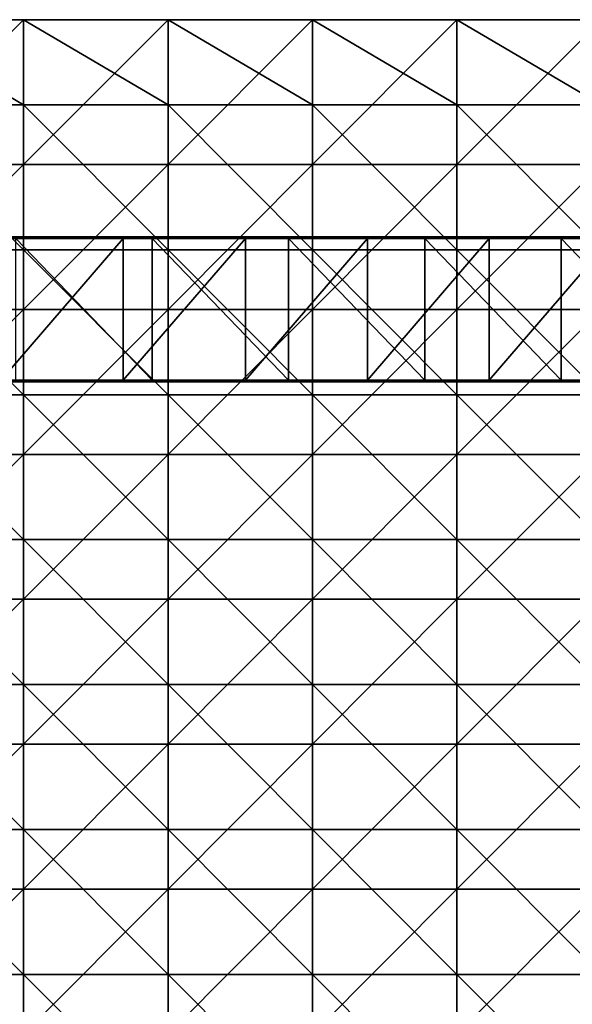
# Model space of a CAD drawing. Units: millimetres. Extents: x -500 to 500, y -550 to 10.
# Drawn here: x 19 to 96, y -138 to -2 of the extents above; entities that cross this region are included whole.
import ezdxf

# ---------------------------------------------------------------- set-up
doc = ezdxf.new("R2010")
doc.units = ezdxf.units.MM
doc.header["$LTSCALE"] = 81.481481
for name, color, linetype in [('25', 7, 'CONTINUOUS'), ('26', 7, 'CONTINUOUS'), ('27', 7, 'CONTINUOUS'), ('30', 7, 'CONTINUOUS'), ('4', 7, 'CONTINUOUS'), ('46', 7, 'CONTINUOUS'), ('47', 7, 'CONTINUOUS'), ('5', 7, 'CONTINUOUS'), ('54', 7, 'CONTINUOUS'), ('58', 7, 'CONTINUOUS'), ('9', 7, 'CONTINUOUS')]:
    doc.layers.add(name, color=color, linetype=linetype)

msp = doc.modelspace()

# ---------------------------------------------------------------- linework, layer by layer
at = {"layer": '25', "color": 254, "linetype": 'Continuous', "true_color": 0xcce6fa}
for points in [[(16.85, -51.8, 469.93), (33.7, -51.8, 469.72), (33.7, -32.2, 469.72), (16.85, -51.8, 469.93)], [(16.85, -32.2, 469.93), (16.85, -51.8, 469.93), (33.7, -32.2, 469.72), (16.85, -32.2, 469.93)], [(33.7, -51.8, 469.72), (50.55, -51.8, 469.37), (50.55, -32.2, 469.37), (33.7, -51.8, 469.72)], [(33.7, -32.2, 469.72), (33.7, -51.8, 469.72), (50.55, -32.2, 469.37), (33.7, -32.2, 469.72)], [(50.55, -51.8, 469.37), (67.4, -51.8, 468.88), (67.39, -32.2, 468.88), (50.55, -51.8, 469.37)], [(50.55, -32.2, 469.37), (50.55, -51.8, 469.37), (67.39, -32.2, 468.88), (50.55, -32.2, 469.37)], [(67.39, -32.2, 468.88), (67.4, -51.8, 468.88), (84.23, -32.2, 468.25), (67.39, -32.2, 468.88)], [(67.4, -51.8, 468.88), (84.23, -51.8, 468.25), (84.23, -32.2, 468.25), (67.4, -51.8, 468.88)], [(84.23, -51.8, 468.25), (101.07, -51.8, 467.48), (101.06, -32.2, 467.48), (84.23, -51.8, 468.25)], [(84.23, -32.2, 468.25), (84.23, -51.8, 468.25), (101.06, -32.2, 467.48), (84.23, -32.2, 468.25)]]:
    msp.add_3dface(points, dxfattribs=at)
at = {"layer": '26', "color": 254, "linetype": 'Continuous', "true_color": 0xcce6fa}
for points in [[(33.7, -52, 469.52), (16.85, -52, 469.73), (18.85, -52, 466.11), (33.7, -52, 469.52)], [(37.69, -52, 465.85), (33.7, -52, 469.52), (18.85, -52, 466.11), (37.69, -52, 465.85)], [(50.55, -52, 469.17), (33.7, -52, 469.52), (37.69, -52, 465.85), (50.55, -52, 469.17)], [(56.52, -52, 465.41), (50.55, -52, 469.17), (37.69, -52, 465.85), (56.52, -52, 465.41)], [(67.39, -52, 468.68), (50.55, -52, 469.17), (56.52, -52, 465.41), (67.39, -52, 468.68)], [(75.35, -52, 464.8), (67.39, -52, 468.68), (56.52, -52, 465.41), (75.35, -52, 464.8)], [(84.23, -52, 468.05), (67.39, -52, 468.68), (75.35, -52, 464.8), (84.23, -52, 468.05)], [(94.17, -52, 464.01), (84.23, -52, 468.05), (75.35, -52, 464.8), (94.17, -52, 464.01)], [(101.06, -52, 467.28), (84.23, -52, 468.05), (94.17, -52, 464.01), (101.06, -52, 467.28)], [(112.98, -52, 463.05), (101.06, -52, 467.28), (94.17, -52, 464.01), (112.98, -52, 463.05)]]:
    msp.add_3dface(points, dxfattribs=at)
at = {"layer": '27', "color": 254, "linetype": 'Continuous', "true_color": 0xcce6fa}
for points in [[(16.85, -32, 469.73), (33.7, -32, 469.52), (18.85, -32, 466.11), (16.85, -32, 469.73)], [(18.85, -32, 466.11), (33.7, -32, 469.52), (37.69, -32, 465.85), (18.85, -32, 466.11)], [(33.7, -32, 469.52), (50.55, -32, 469.17), (37.69, -32, 465.85), (33.7, -32, 469.52)], [(37.69, -32, 465.85), (50.55, -32, 469.17), (56.52, -32, 465.41), (37.69, -32, 465.85)], [(50.55, -32, 469.17), (67.39, -32, 468.68), (56.52, -32, 465.41), (50.55, -32, 469.17)], [(56.52, -32, 465.41), (67.39, -32, 468.68), (75.35, -32, 464.8), (56.52, -32, 465.41)], [(67.39, -32, 468.68), (84.23, -32, 468.05), (75.35, -32, 464.8), (67.39, -32, 468.68)], [(75.35, -32, 464.8), (84.23, -32, 468.05), (94.17, -32, 464.01), (75.35, -32, 464.8)], [(84.23, -32, 468.05), (101.06, -32, 467.28), (94.17, -32, 464.01), (84.23, -32, 468.05)], [(94.17, -32, 464.01), (101.06, -32, 467.28), (112.98, -32, 463.05), (94.17, -32, 464.01)]]:
    msp.add_3dface(points, dxfattribs=at)
at = {"layer": '30', "color": 254, "linetype": 'Continuous', "true_color": 0xcce6fa}
for points in [[(37.67, -51.8, 465.65), (18.84, -51.8, 465.91), (18.84, -32.2, 465.91), (37.67, -51.8, 465.65)], [(37.68, -32.2, 465.65), (37.67, -51.8, 465.65), (18.84, -32.2, 465.91), (37.68, -32.2, 465.65)], [(56.51, -51.8, 465.21), (37.67, -51.8, 465.65), (37.68, -32.2, 465.65), (56.51, -51.8, 465.21)], [(56.51, -32.2, 465.21), (56.51, -51.8, 465.21), (37.68, -32.2, 465.65), (56.51, -32.2, 465.21)], [(75.34, -51.8, 464.6), (56.51, -51.8, 465.21), (56.51, -32.2, 465.21), (75.34, -51.8, 464.6)], [(75.34, -32.2, 464.6), (75.34, -51.8, 464.6), (56.51, -32.2, 465.21), (75.34, -32.2, 464.6)], [(94.16, -51.8, 463.81), (75.34, -51.8, 464.6), (75.34, -32.2, 464.6), (94.16, -51.8, 463.81)], [(94.16, -32.2, 463.81), (94.16, -51.8, 463.81), (75.34, -32.2, 464.6), (94.16, -32.2, 463.81)], [(112.97, -51.8, 462.85), (94.16, -51.8, 463.81), (94.16, -32.2, 463.81), (112.97, -51.8, 462.85)], [(112.98, -32.2, 462.85), (112.97, -51.8, 462.85), (94.16, -32.2, 463.81), (112.98, -32.2, 462.85)]]:
    msp.add_3dface(points, dxfattribs=at)
at = {"layer": '4', "color": 9, "linetype": 'Continuous'}
for points in [[(19.94, -2, 441), (0, -2, 441), (19.94, -13.76, 441), (19.94, -2, 441)], [(19.94, -13.76, 441), (0, -2, 441), (0, -13.76, 441), (19.94, -13.76, 441)], [(39.88, -2, 441), (19.94, -2, 441), (39.88, -13.76, 441), (39.88, -2, 441)], [(39.88, -13.76, 441), (19.94, -2, 441), (19.94, -13.76, 441), (39.88, -13.76, 441)], [(59.82, -2, 441), (39.88, -2, 441), (59.82, -13.76, 441), (59.82, -2, 441)], [(59.82, -13.76, 441), (39.88, -2, 441), (39.88, -13.76, 441), (59.82, -13.76, 441)], [(79.76, -2, 441), (59.82, -2, 441), (79.76, -13.76, 441), (79.76, -2, 441)], [(79.76, -13.76, 441), (59.82, -2, 441), (59.82, -13.76, 441), (79.76, -13.76, 441)], [(99.7, -2, 441), (79.76, -2, 441), (99.7, -13.76, 441), (99.7, -2, 441)], [(99.7, -13.76, 441), (79.76, -2, 441), (79.76, -13.76, 441), (99.7, -13.76, 441)], [(19.94, -13.76, 441), (0, -13.76, 441), (19.94, -33.78, 441), (19.94, -13.76, 441)], [(19.94, -33.78, 441), (0, -13.76, 441), (0, -33.78, 441), (19.94, -33.78, 441)], [(39.88, -13.76, 441), (19.94, -13.76, 441), (39.88, -33.78, 441), (39.88, -13.76, 441)], [(39.88, -33.78, 441), (19.94, -13.76, 441), (19.94, -33.78, 441), (39.88, -33.78, 441)], [(59.82, -13.76, 441), (39.88, -13.76, 441), (59.82, -33.78, 441), (59.82, -13.76, 441)], [(59.82, -33.78, 441), (39.88, -13.76, 441), (39.88, -33.78, 441), (59.82, -33.78, 441)], [(79.76, -13.76, 441), (59.82, -13.76, 441), (79.76, -33.78, 441), (79.76, -13.76, 441)], [(79.76, -33.78, 441), (59.82, -13.76, 441), (59.82, -33.78, 441), (79.76, -33.78, 441)], [(99.7, -13.76, 441), (79.76, -13.76, 441), (99.7, -33.78, 441), (99.7, -13.76, 441)], [(99.7, -33.78, 441), (79.76, -13.76, 441), (79.76, -33.78, 441), (99.7, -33.78, 441)], [(19.94, -33.78, 441), (0, -33.78, 441), (19.94, -53.8, 441), (19.94, -33.78, 441)], [(19.94, -53.8, 441), (0, -33.78, 441), (0, -53.8, 441), (19.94, -53.8, 441)], [(39.88, -33.78, 441), (19.94, -33.78, 441), (39.88, -53.8, 441), (39.88, -33.78, 441)], [(39.88, -53.8, 441), (19.94, -33.78, 441), (19.94, -53.8, 441), (39.88, -53.8, 441)], [(59.82, -33.78, 441), (39.88, -33.78, 441), (59.82, -53.8, 441), (59.82, -33.78, 441)], [(59.82, -53.8, 441), (39.88, -33.78, 441), (39.88, -53.8, 441), (59.82, -53.8, 441)], [(79.76, -33.78, 441), (59.82, -33.78, 441), (79.76, -53.8, 441), (79.76, -33.78, 441)], [(79.76, -53.8, 441), (59.82, -33.78, 441), (59.82, -53.8, 441), (79.76, -53.8, 441)], [(99.7, -33.78, 441), (79.76, -33.78, 441), (99.7, -53.8, 441), (99.7, -33.78, 441)], [(99.7, -53.8, 441), (79.76, -33.78, 441), (79.76, -53.8, 441), (99.7, -53.8, 441)], [(19.94, -53.8, 441), (0, -53.8, 441), (19.94, -73.82, 441), (19.94, -53.8, 441)], [(19.94, -73.82, 441), (0, -53.8, 441), (0, -73.82, 441), (19.94, -73.82, 441)], [(39.88, -53.8, 441), (19.94, -53.8, 441), (39.88, -73.82, 441), (39.88, -53.8, 441)], [(39.88, -73.82, 441), (19.94, -53.8, 441), (19.94, -73.82, 441), (39.88, -73.82, 441)], [(59.82, -53.8, 441), (39.88, -53.8, 441), (59.82, -73.82, 441), (59.82, -53.8, 441)], [(59.82, -73.82, 441), (39.88, -53.8, 441), (39.88, -73.82, 441), (59.82, -73.82, 441)], [(79.76, -53.8, 441), (59.82, -53.8, 441), (79.76, -73.82, 441), (79.76, -53.8, 441)], [(79.76, -73.82, 441), (59.82, -53.8, 441), (59.82, -73.82, 441), (79.76, -73.82, 441)], [(99.7, -53.8, 441), (79.76, -53.8, 441), (99.7, -73.82, 441), (99.7, -53.8, 441)], [(99.7, -73.82, 441), (79.76, -53.8, 441), (79.76, -73.82, 441), (99.7, -73.82, 441)], [(19.94, -73.82, 441), (0, -73.82, 441), (19.94, -93.84, 441), (19.94, -73.82, 441)], [(19.94, -93.84, 441), (0, -73.82, 441), (0, -93.84, 441), (19.94, -93.84, 441)], [(39.88, -73.82, 441), (19.94, -73.82, 441), (39.88, -93.84, 441), (39.88, -73.82, 441)], [(39.88, -93.84, 441), (19.94, -73.82, 441), (19.94, -93.84, 441), (39.88, -93.84, 441)], [(59.82, -73.82, 441), (39.88, -73.82, 441), (59.82, -93.84, 441), (59.82, -73.82, 441)], [(59.82, -93.84, 441), (39.88, -73.82, 441), (39.88, -93.84, 441), (59.82, -93.84, 441)], [(79.76, -73.82, 441), (59.82, -73.82, 441), (79.76, -93.84, 441), (79.76, -73.82, 441)], [(79.76, -93.84, 441), (59.82, -73.82, 441), (59.82, -93.84, 441), (79.76, -93.84, 441)], [(99.7, -73.82, 441), (79.76, -73.82, 441), (99.7, -93.84, 441), (99.7, -73.82, 441)], [(99.7, -93.84, 441), (79.76, -73.82, 441), (79.76, -93.84, 441), (99.7, -93.84, 441)], [(19.94, -93.84, 441), (0, -93.84, 441), (19.94, -113.86, 441), (19.94, -93.84, 441)], [(19.94, -113.86, 441), (0, -93.84, 441), (0, -113.86, 441), (19.94, -113.86, 441)], [(39.88, -93.84, 441), (19.94, -93.84, 441), (39.88, -113.86, 441), (39.88, -93.84, 441)], [(39.88, -113.86, 441), (19.94, -93.84, 441), (19.94, -113.86, 441), (39.88, -113.86, 441)], [(59.82, -93.84, 441), (39.88, -93.84, 441), (59.82, -113.86, 441), (59.82, -93.84, 441)], [(59.82, -113.86, 441), (39.88, -93.84, 441), (39.88, -113.86, 441), (59.82, -113.86, 441)], [(79.76, -93.84, 441), (59.82, -93.84, 441), (79.76, -113.86, 441), (79.76, -93.84, 441)], [(79.76, -113.86, 441), (59.82, -93.84, 441), (59.82, -113.86, 441), (79.76, -113.86, 441)], [(99.7, -93.84, 441), (79.76, -93.84, 441), (99.7, -113.86, 441), (99.7, -93.84, 441)], [(99.7, -113.86, 441), (79.76, -93.84, 441), (79.76, -113.86, 441), (99.7, -113.86, 441)], [(19.94, -113.86, 441), (0, -113.86, 441), (19.94, -133.88, 441), (19.94, -113.86, 441)], [(19.94, -133.88, 441), (0, -113.86, 441), (0, -133.88, 441), (19.94, -133.88, 441)], [(39.88, -113.86, 441), (19.94, -113.86, 441), (39.88, -133.88, 441), (39.88, -113.86, 441)], [(39.88, -133.88, 441), (19.94, -113.86, 441), (19.94, -133.88, 441), (39.88, -133.88, 441)], [(59.82, -113.86, 441), (39.88, -113.86, 441), (59.82, -133.88, 441), (59.82, -113.86, 441)], [(59.82, -133.88, 441), (39.88, -113.86, 441), (39.88, -133.88, 441), (59.82, -133.88, 441)], [(79.76, -113.86, 441), (59.82, -113.86, 441), (79.76, -133.88, 441), (79.76, -113.86, 441)], [(79.76, -133.88, 441), (59.82, -113.86, 441), (59.82, -133.88, 441), (79.76, -133.88, 441)], [(99.7, -113.86, 441), (79.76, -113.86, 441), (99.7, -133.88, 441), (99.7, -113.86, 441)], [(99.7, -133.88, 441), (79.76, -113.86, 441), (79.76, -133.88, 441), (99.7, -133.88, 441)], [(19.94, -133.88, 441), (0, -133.88, 441), (19.94, -153.9, 441), (19.94, -133.88, 441)], [(19.94, -153.9, 441), (0, -133.88, 441), (0, -153.9, 441), (19.94, -153.9, 441)], [(39.88, -133.88, 441), (19.94, -133.88, 441), (39.88, -153.9, 441), (39.88, -133.88, 441)], [(39.88, -153.9, 441), (19.94, -133.88, 441), (19.94, -153.9, 441), (39.88, -153.9, 441)], [(59.82, -133.88, 441), (39.88, -133.88, 441), (59.82, -153.9, 441), (59.82, -133.88, 441)], [(59.82, -153.9, 441), (39.88, -133.88, 441), (39.88, -153.9, 441), (59.82, -153.9, 441)], [(79.76, -133.88, 441), (59.82, -133.88, 441), (79.76, -153.9, 441), (79.76, -133.88, 441)], [(79.76, -153.9, 441), (59.82, -133.88, 441), (59.82, -153.9, 441), (79.76, -153.9, 441)], [(99.7, -133.88, 441), (79.76, -133.88, 441), (99.7, -153.9, 441), (99.7, -133.88, 441)], [(99.7, -153.9, 441), (79.76, -133.88, 441), (79.76, -153.9, 441), (99.7, -153.9, 441)]]:
    msp.add_3dface(points, dxfattribs=at)
at = {"layer": '46', "color": 254, "linetype": 'Continuous', "true_color": 0xcce6fa}
for points in [[(18.85, -52, 466.11), (18.84, -51.8, 465.91), (37.67, -51.8, 465.65), (18.85, -52, 466.11)], [(37.69, -52, 465.85), (18.85, -52, 466.11), (37.67, -51.8, 465.65), (37.69, -52, 465.85)], [(37.69, -52, 465.85), (37.67, -51.8, 465.65), (56.51, -51.8, 465.21), (37.69, -52, 465.85)], [(56.52, -52, 465.41), (37.69, -52, 465.85), (56.51, -51.8, 465.21), (56.52, -52, 465.41)], [(56.52, -52, 465.41), (56.51, -51.8, 465.21), (75.34, -51.8, 464.6), (56.52, -52, 465.41)], [(75.35, -52, 464.8), (56.52, -52, 465.41), (75.34, -51.8, 464.6), (75.35, -52, 464.8)], [(75.35, -52, 464.8), (75.34, -51.8, 464.6), (94.16, -51.8, 463.81), (75.35, -52, 464.8)], [(94.17, -52, 464.01), (75.35, -52, 464.8), (94.16, -51.8, 463.81), (94.17, -52, 464.01)], [(94.17, -52, 464.01), (94.16, -51.8, 463.81), (112.97, -51.8, 462.85), (94.17, -52, 464.01)], [(112.98, -52, 463.05), (94.17, -52, 464.01), (112.97, -51.8, 462.85), (112.98, -52, 463.05)]]:
    msp.add_3dface(points, dxfattribs=at)
at = {"layer": '47', "color": 254, "linetype": 'Continuous', "true_color": 0xcce6fa}
for points in [[(37.68, -32.2, 465.65), (18.84, -32.2, 465.91), (18.85, -32, 466.11), (37.68, -32.2, 465.65)], [(37.68, -32.2, 465.65), (18.85, -32, 466.11), (37.69, -32, 465.85), (37.68, -32.2, 465.65)], [(56.51, -32.2, 465.21), (37.68, -32.2, 465.65), (37.69, -32, 465.85), (56.51, -32.2, 465.21)], [(56.51, -32.2, 465.21), (37.69, -32, 465.85), (56.52, -32, 465.41), (56.51, -32.2, 465.21)], [(75.34, -32.2, 464.6), (56.51, -32.2, 465.21), (75.35, -32, 464.8), (75.34, -32.2, 464.6)], [(56.51, -32.2, 465.21), (56.52, -32, 465.41), (75.35, -32, 464.8), (56.51, -32.2, 465.21)], [(94.16, -32.2, 463.81), (75.34, -32.2, 464.6), (94.17, -32, 464.01), (94.16, -32.2, 463.81)], [(75.34, -32.2, 464.6), (75.35, -32, 464.8), (94.17, -32, 464.01), (75.34, -32.2, 464.6)], [(112.98, -32.2, 462.85), (94.16, -32.2, 463.81), (112.98, -32, 463.05), (112.98, -32.2, 462.85)], [(94.16, -32.2, 463.81), (94.17, -32, 464.01), (112.98, -32, 463.05), (94.16, -32.2, 463.81)]]:
    msp.add_3dface(points, dxfattribs=at)
at = {"layer": '5', "color": 9, "linetype": 'Continuous'}
for points in [[(0, -2, 441), (19.94, -2, 441), (0, -2, 425), (0, -2, 441)], [(0, -2, 425), (19.94, -2, 441), (19.94, -2, 425), (0, -2, 425)], [(19.94, -2, 441), (39.88, -2, 441), (19.94, -2, 425), (19.94, -2, 441)], [(19.94, -2, 425), (39.88, -2, 441), (39.88, -2, 425), (19.94, -2, 425)], [(39.88, -2, 441), (59.82, -2, 441), (39.88, -2, 425), (39.88, -2, 441)], [(39.88, -2, 425), (59.82, -2, 441), (59.82, -2, 425), (39.88, -2, 425)], [(59.82, -2, 441), (79.76, -2, 441), (59.82, -2, 425), (59.82, -2, 441)], [(59.82, -2, 425), (79.76, -2, 441), (79.76, -2, 425), (59.82, -2, 425)], [(79.76, -2, 441), (99.7, -2, 441), (79.76, -2, 425), (79.76, -2, 441)], [(79.76, -2, 425), (99.7, -2, 441), (99.7, -2, 425), (79.76, -2, 425)]]:
    msp.add_3dface(points, dxfattribs=at)
at = {"layer": '54', "color": 254, "linetype": 'Continuous', "true_color": 0xcce6fa}
for points in [[(16.85, -52, 469.73), (33.7, -52, 469.52), (16.85, -51.8, 469.93), (16.85, -52, 469.73)], [(16.85, -51.8, 469.93), (33.7, -52, 469.52), (33.7, -51.8, 469.72), (16.85, -51.8, 469.93)], [(33.7, -52, 469.52), (50.55, -52, 469.17), (33.7, -51.8, 469.72), (33.7, -52, 469.52)], [(33.7, -51.8, 469.72), (50.55, -52, 469.17), (50.55, -51.8, 469.37), (33.7, -51.8, 469.72)], [(50.55, -52, 469.17), (67.39, -52, 468.68), (50.55, -51.8, 469.37), (50.55, -52, 469.17)], [(50.55, -51.8, 469.37), (67.39, -52, 468.68), (67.4, -51.8, 468.88), (50.55, -51.8, 469.37)], [(67.39, -52, 468.68), (84.23, -52, 468.05), (67.4, -51.8, 468.88), (67.39, -52, 468.68)], [(67.4, -51.8, 468.88), (84.23, -52, 468.05), (84.23, -51.8, 468.25), (67.4, -51.8, 468.88)], [(84.23, -52, 468.05), (101.06, -52, 467.28), (84.23, -51.8, 468.25), (84.23, -52, 468.05)], [(84.23, -51.8, 468.25), (101.06, -52, 467.28), (101.07, -51.8, 467.48), (84.23, -51.8, 468.25)]]:
    msp.add_3dface(points, dxfattribs=at)
at = {"layer": '58', "color": 254, "linetype": 'Continuous', "true_color": 0xcce6fa}
for points in [[(16.85, -32.2, 469.93), (33.7, -32.2, 469.72), (16.85, -32, 469.73), (16.85, -32.2, 469.93)], [(16.85, -32, 469.73), (33.7, -32.2, 469.72), (33.7, -32, 469.52), (16.85, -32, 469.73)], [(33.7, -32.2, 469.72), (50.55, -32.2, 469.37), (33.7, -32, 469.52), (33.7, -32.2, 469.72)], [(33.7, -32, 469.52), (50.55, -32.2, 469.37), (50.55, -32, 469.17), (33.7, -32, 469.52)], [(50.55, -32.2, 469.37), (67.39, -32.2, 468.88), (50.55, -32, 469.17), (50.55, -32.2, 469.37)], [(50.55, -32, 469.17), (67.39, -32.2, 468.88), (67.39, -32, 468.68), (50.55, -32, 469.17)], [(67.39, -32.2, 468.88), (84.23, -32.2, 468.25), (67.39, -32, 468.68), (67.39, -32.2, 468.88)], [(67.39, -32, 468.68), (84.23, -32.2, 468.25), (84.23, -32, 468.05), (67.39, -32, 468.68)], [(84.23, -32.2, 468.25), (101.06, -32.2, 467.48), (84.23, -32, 468.05), (84.23, -32.2, 468.25)], [(84.23, -32, 468.05), (101.06, -32.2, 467.48), (101.06, -32, 467.28), (84.23, -32, 468.05)]]:
    msp.add_3dface(points, dxfattribs=at)
at = {"layer": '9', "color": 9, "linetype": 'Continuous'}
for points in [[(0, -2, 425), (19.94, -2, 425), (0, -22, 425), (0, -2, 425)], [(0, -22, 425), (19.94, -2, 425), (19.94, -22, 425), (0, -22, 425)], [(19.94, -2, 425), (39.88, -2, 425), (19.94, -22, 425), (19.94, -2, 425)], [(19.94, -22, 425), (39.88, -2, 425), (39.88, -22, 425), (19.94, -22, 425)], [(39.88, -2, 425), (59.82, -2, 425), (39.88, -22, 425), (39.88, -2, 425)], [(39.88, -22, 425), (59.82, -2, 425), (59.82, -22, 425), (39.88, -22, 425)], [(59.82, -2, 425), (79.76, -2, 425), (59.82, -22, 425), (59.82, -2, 425)], [(59.82, -22, 425), (79.76, -2, 425), (79.76, -22, 425), (59.82, -22, 425)], [(79.76, -2, 425), (99.7, -2, 425), (79.76, -22, 425), (79.76, -2, 425)], [(79.76, -22, 425), (99.7, -2, 425), (99.7, -22, 425), (79.76, -22, 425)], [(0, -22, 425), (19.94, -22, 425), (0, -42.02, 425), (0, -22, 425)], [(0, -42.02, 425), (19.94, -22, 425), (19.94, -42.02, 425), (0, -42.02, 425)], [(19.94, -22, 425), (39.88, -22, 425), (19.94, -42.02, 425), (19.94, -22, 425)], [(19.94, -42.02, 425), (39.88, -22, 425), (39.88, -42.02, 425), (19.94, -42.02, 425)], [(39.88, -22, 425), (59.82, -22, 425), (39.88, -42.02, 425), (39.88, -22, 425)], [(39.88, -42.02, 425), (59.82, -22, 425), (59.82, -42.02, 425), (39.88, -42.02, 425)], [(59.82, -22, 425), (79.76, -22, 425), (59.82, -42.02, 425), (59.82, -22, 425)], [(59.82, -42.02, 425), (79.76, -22, 425), (79.76, -42.02, 425), (59.82, -42.02, 425)], [(79.76, -22, 425), (99.7, -22, 425), (79.76, -42.02, 425), (79.76, -22, 425)], [(79.76, -42.02, 425), (99.7, -22, 425), (99.7, -42.02, 425), (79.76, -42.02, 425)], [(0, -42.02, 425), (19.94, -42.02, 425), (0, -62.04, 425), (0, -42.02, 425)], [(0, -62.04, 425), (19.94, -42.02, 425), (19.94, -62.04, 425), (0, -62.04, 425)], [(19.94, -42.02, 425), (39.88, -42.02, 425), (19.94, -62.04, 425), (19.94, -42.02, 425)], [(19.94, -62.04, 425), (39.88, -42.02, 425), (39.88, -62.04, 425), (19.94, -62.04, 425)], [(39.88, -42.02, 425), (59.82, -42.02, 425), (39.88, -62.04, 425), (39.88, -42.02, 425)], [(39.88, -62.04, 425), (59.82, -42.02, 425), (59.82, -62.04, 425), (39.88, -62.04, 425)], [(59.82, -42.02, 425), (79.76, -42.02, 425), (59.82, -62.04, 425), (59.82, -42.02, 425)], [(59.82, -62.04, 425), (79.76, -42.02, 425), (79.76, -62.04, 425), (59.82, -62.04, 425)], [(79.76, -42.02, 425), (99.7, -42.02, 425), (79.76, -62.04, 425), (79.76, -42.02, 425)], [(79.76, -62.04, 425), (99.7, -42.02, 425), (99.7, -62.04, 425), (79.76, -62.04, 425)], [(0, -62.04, 425), (19.94, -62.04, 425), (0, -82.06, 425), (0, -62.04, 425)], [(0, -82.06, 425), (19.94, -62.04, 425), (19.94, -82.06, 425), (0, -82.06, 425)], [(19.94, -62.04, 425), (39.88, -62.04, 425), (19.94, -82.06, 425), (19.94, -62.04, 425)], [(19.94, -82.06, 425), (39.88, -62.04, 425), (39.88, -82.06, 425), (19.94, -82.06, 425)], [(39.88, -62.04, 425), (59.82, -62.04, 425), (39.88, -82.06, 425), (39.88, -62.04, 425)], [(39.88, -82.06, 425), (59.82, -62.04, 425), (59.82, -82.06, 425), (39.88, -82.06, 425)], [(59.82, -62.04, 425), (79.76, -62.04, 425), (59.82, -82.06, 425), (59.82, -62.04, 425)], [(59.82, -82.06, 425), (79.76, -62.04, 425), (79.76, -82.06, 425), (59.82, -82.06, 425)], [(79.76, -62.04, 425), (99.7, -62.04, 425), (79.76, -82.06, 425), (79.76, -62.04, 425)], [(79.76, -82.06, 425), (99.7, -62.04, 425), (99.7, -82.06, 425), (79.76, -82.06, 425)], [(0, -82.06, 425), (19.94, -82.06, 425), (0, -102.08, 425), (0, -82.06, 425)], [(0, -102.08, 425), (19.94, -82.06, 425), (19.94, -102.08, 425), (0, -102.08, 425)], [(19.94, -82.06, 425), (39.88, -82.06, 425), (19.94, -102.08, 425), (19.94, -82.06, 425)], [(19.94, -102.08, 425), (39.88, -82.06, 425), (39.88, -102.08, 425), (19.94, -102.08, 425)], [(39.88, -82.06, 425), (59.82, -82.06, 425), (39.88, -102.08, 425), (39.88, -82.06, 425)], [(39.88, -102.08, 425), (59.82, -82.06, 425), (59.82, -102.08, 425), (39.88, -102.08, 425)], [(59.82, -82.06, 425), (79.76, -82.06, 425), (59.82, -102.08, 425), (59.82, -82.06, 425)], [(59.82, -102.08, 425), (79.76, -82.06, 425), (79.76, -102.08, 425), (59.82, -102.08, 425)], [(79.76, -82.06, 425), (99.7, -82.06, 425), (79.76, -102.08, 425), (79.76, -82.06, 425)], [(79.76, -102.08, 425), (99.7, -82.06, 425), (99.7, -102.08, 425), (79.76, -102.08, 425)], [(0, -102.08, 425), (19.94, -102.08, 425), (0, -122.1, 425), (0, -102.08, 425)], [(0, -122.1, 425), (19.94, -102.08, 425), (19.94, -122.1, 425), (0, -122.1, 425)], [(19.94, -102.08, 425), (39.88, -102.08, 425), (19.94, -122.1, 425), (19.94, -102.08, 425)], [(19.94, -122.1, 425), (39.88, -102.08, 425), (39.88, -122.1, 425), (19.94, -122.1, 425)], [(39.88, -102.08, 425), (59.82, -102.08, 425), (39.88, -122.1, 425), (39.88, -102.08, 425)], [(39.88, -122.1, 425), (59.82, -102.08, 425), (59.82, -122.1, 425), (39.88, -122.1, 425)], [(59.82, -102.08, 425), (79.76, -102.08, 425), (59.82, -122.1, 425), (59.82, -102.08, 425)], [(59.82, -122.1, 425), (79.76, -102.08, 425), (79.76, -122.1, 425), (59.82, -122.1, 425)], [(79.76, -102.08, 425), (99.7, -102.08, 425), (79.76, -122.1, 425), (79.76, -102.08, 425)], [(79.76, -122.1, 425), (99.7, -102.08, 425), (99.7, -122.1, 425), (79.76, -122.1, 425)], [(0, -122.1, 425), (19.94, -122.1, 425), (0, -142.12, 425), (0, -122.1, 425)], [(0, -142.12, 425), (19.94, -122.1, 425), (19.94, -142.12, 425), (0, -142.12, 425)], [(19.94, -122.1, 425), (39.88, -122.1, 425), (19.94, -142.12, 425), (19.94, -122.1, 425)], [(19.94, -142.12, 425), (39.88, -122.1, 425), (39.88, -142.12, 425), (19.94, -142.12, 425)], [(39.88, -122.1, 425), (59.82, -122.1, 425), (39.88, -142.12, 425), (39.88, -122.1, 425)], [(39.88, -142.12, 425), (59.82, -122.1, 425), (59.82, -142.12, 425), (39.88, -142.12, 425)], [(59.82, -122.1, 425), (79.76, -122.1, 425), (59.82, -142.12, 425), (59.82, -122.1, 425)], [(59.82, -142.12, 425), (79.76, -122.1, 425), (79.76, -142.12, 425), (59.82, -142.12, 425)], [(79.76, -122.1, 425), (99.7, -122.1, 425), (79.76, -142.12, 425), (79.76, -122.1, 425)], [(79.76, -142.12, 425), (99.7, -122.1, 425), (99.7, -142.12, 425), (79.76, -142.12, 425)]]:
    msp.add_3dface(points, dxfattribs=at)

doc.saveas('drawing.dxf')
